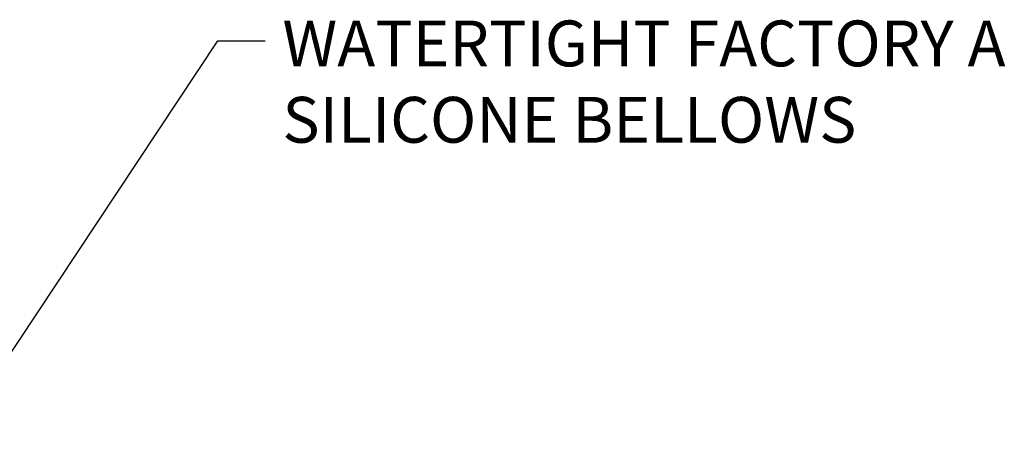
# Model space of a CAD drawing. Extents: x -4 to 2303, y -4 to 568.
# Drawn here: x 11 to 14, y 13 to 14 of the extents above; entities that cross this region are included whole.
import ezdxf

# ---------------------------------------------------------------- set-up
doc = ezdxf.new("R2010")
doc.units = 0
doc.header["$LTSCALE"] = 3
doc.header["$MEASUREMENT"] = 0
doc.layers.get('DEFPOINTS').update_dxf_attribs({"linetype": 'CONTINUOUS'})
doc.layers.add('DIMS', color=2, linetype='CONTINUOUS', lineweight=25)
doc.layers.add('TEXT - 4', color=241, linetype='CONTINUOUS', lineweight=25)
doc.styles.add('ROMANS', font='romans', dxfattribs={"width": 0.9})
doc.dimstyles.new('Copy of STANDARD', dxfattribs={"dimtxt": 2, "dimasz": 2, "dimexe": 1, "dimexo": 1, "dimgap": 1, "dimtad": 0, "dimzin": 0, "dimdsep": 46, "dimtxsty": 'Standard', "dimcen": 0.09, "dimclrd": 256, "dimclre": 256, "dimclrt": 256, "dimadec": 1, "dimazin": 0, "dimtfac": 1, "dimtofl": 0, "dimtmove": 0, "dimatfit": 3, "dimfxl": 1, "dimtolj": 1, "dimtzin": 0, "dimlwd": -1, "dimlwe": -1, "dimarcsym": 0})
doc.dimstyles.get("Standard").update_dxf_attribs({"dimtxt": 4, "dimasz": 4, "dimexe": 2, "dimexo": 2, "dimgap": 1, "dimtad": 0, "dimzin": 0, "dimdsep": 46, "dimtxsty": 'Standard', "dimcen": 0.09, "dimclrd": 256, "dimclre": 256, "dimclrt": 256, "dimadec": 0, "dimazin": 0, "dimtfac": 1, "dimtofl": 0, "dimtmove": 0, "dimatfit": 3, "dimfxl": 1, "dimtolj": 1, "dimtzin": 0, "dimlwd": -1, "dimlwe": -1, "dimarcsym": 0})

# ---------------------------------------------------------------- blocks, each defined once
blk = doc.blocks.new('*D6')
at = {"layer": 'DEFPOINTS', "color": 0, "transparency": 16777216}
for p in [(14.1167669135733, 12.96921479146155), (13.9917669135731, 12.71621479146155), (15.00221421893168, 12.71621479146155)]:
    blk.add_point(p, dxfattribs=at)
at = {"layer": 'DIMS', "transparency": 16777216}
for p, q in [((15.16221421893168, 13.39665540764927), (15.00221421893168, 13.39665540764927)), ((15.00221421893168, 13.39665540764927), (15.00221421893168, 13.28921479146155)), ((15.00221421893168, 13.12921479146155), (15.00221421893168, 13.28921479146155)), ((14.2767669135733, 12.96921479146155), (15.16221421893168, 12.96921479146155)), ((14.1517669135731, 12.71621479146155), (15.16221421893168, 12.71621479146155)), ((15.00221421893168, 12.55621479146155), (15.00221421893168, 12.39621479146155))]:
    blk.add_line(p, q, dxfattribs=at)
for points in [[(14.97554755226501, 13.12921479146155), (15.02888088559835, 13.12921479146155), (15.00221421893168, 12.96921479146155)], [(14.97554755226501, 12.55621479146155), (15.02888088559835, 12.55621479146155), (15.00221421893168, 12.71621479146155)]]:
    blk.add_solid(points, dxfattribs=at)
at = {"layer": 'DIMS', "transparency": 16777216, "insert": (15.82888088559834, 13.39665540764927), "char_height": 0.16, "attachment_point": 5, "rotation": 0.0009999999999999998}
blk.add_mtext('\\A1;1/4 IN\\P [6.4mm]', dxfattribs=at)

msp = doc.modelspace()

# ---------------------------------------------------------------- texts
at = {"layer": 'TEXT - 4', "insert": (11.59393072598452, 14.47499015015489), "char_height": 0.16, "attachment_point": 1, "style": 'ROMANS'}
msp.add_mtext('WATERTIGHT FACTORY APPLIED\\PSILICONE BELLOWS', dxfattribs=at)

# ---------------------------------------------------------------- dimensions: what is measured, and where the dimension line sits
at = {"layer": 'DIMS'}
dim = msp.add_linear_dim(base=(15.00221421893168, 12.71621479146155), p1=(14.1167669135733, 12.96921479146155), p2=(13.9917669135731, 12.71621479146155), angle=90, text='<>\\P[]', dimstyle='Copy of STANDARD', override={"dimtxt": 0.16, "dimasz": 0.16, "dimexe": 0.16, "dimexo": 0.16, "dimgap": 0.16, "dimdec": 4, "dimlunit": 5, "dimpost": ' IN', "dimtmove": 1, "dimfrac": 2}, dxfattribs=at)
dim.commit()
dim.dimension.update_dxf_attribs({"geometry": '*D6', "text_midpoint": (15.37365617117517, 13.39665540764927), "dimtype": 160, "text_rotation": 0.001})

# ---------------------------------------------------------------- leaders
at = {"layer": 'TEXT - 4'}
msp.add_leader([(10.24176691354742, 12.70756349957252), (11.36857326422641, 14.40441243997463), (11.53388818295291, 14.40441243997463)], dimstyle='Standard', override={"dimasz": 0.16}, dxfattribs=at)

doc.saveas('drawing.dxf')
